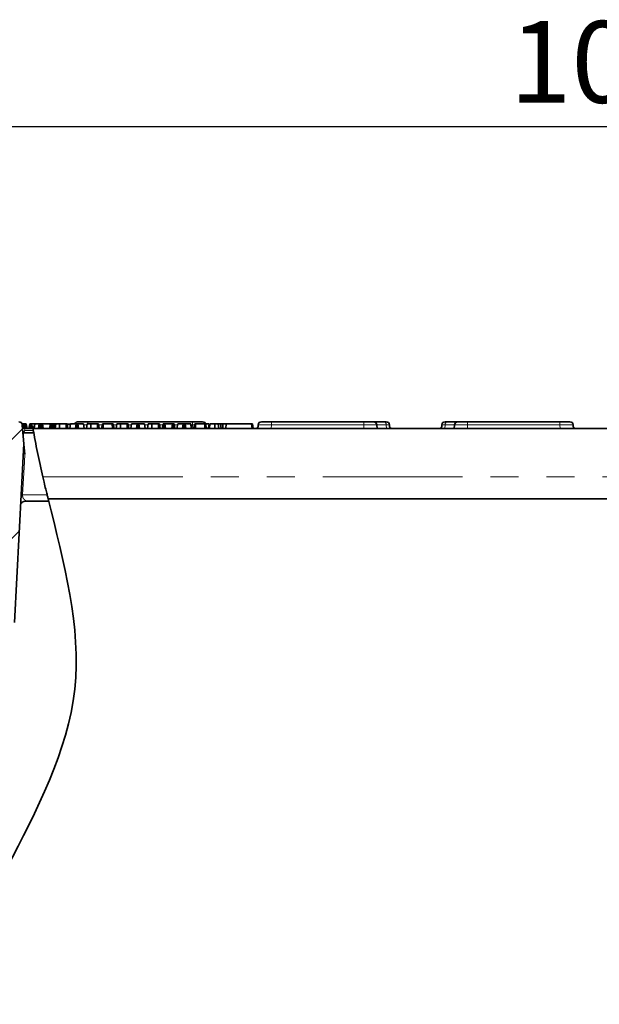
# Model space of a CAD drawing. Units: millimetres. Extents: x 8 to 911, y 1 to 702.
# Drawn here: x 76 to 103, y 221 to 266 of the extents above; entities that cross this region are included whole.
import ezdxf

# ---------------------------------------------------------------- set-up
doc = ezdxf.new("R2010")
doc.units = ezdxf.units.MM
doc.linetypes.add('PHANTOM', pattern=[12.7, 6.35, -1.27, 1.27, -1.27, 1.27, -1.27])
doc.layers.add('FORMAT', color=7, linetype='Continuous')
doc.styles.add('SLDTEXTSTYLE1', font='TXT', dxfattribs={"width": 0.7})
doc.dimstyles.new('SLDDIMSTYLE0', dxfattribs={"dimtxt": 3.393075, "dimasz": 3.877799, "dimexe": 0, "dimexo": 0.0625, "dimgap": 0.848269, "dimtad": 2, "dimlfac": 10, "dimrnd": 1e-09, "dimzin": 12, "dimdsep": 46, "dimtxsty": 'SLDTEXTSTYLE1', "dimsah": 1, "dimcen": 0.09, "dimadec": 0, "dimazin": 3, "dimtfac": 1, "dimtofl": 0, "dimtmove": 0, "dimatfit": 3, "dimfxl": 0, "dimfrac": 2, "dimtolj": 1, "dimtzin": 12, "dimarcsym": 0})

# ---------------------------------------------------------------- blocks, each defined once
blk = doc.blocks.new('_D')
at = {"layer": 'FORMAT'}
for p, q in [((52.709, 243.986), (52.709, 261.894)), ((152.709, 243.986), (152.709, 261.894)), ((52.709, 260.894), (152.709, 260.894))]:
    blk.add_line(p, q, dxfattribs=at)
for points in [[(52.709, 260.894), (56.587, 260.298), (56.587, 261.491)], [(152.709, 260.894), (148.831, 261.491), (148.831, 260.298)]]:
    blk.add_solid(points, dxfattribs=at)
at = {"layer": 'FORMAT', "insert": (98.64, 265.669), "char_height": 3.7042, "attachment_point": 1, "style": 'SLDTEXTSTYLE1'}
blk.add_mtext('1000', dxfattribs=at)
blk = doc.blocks.new('_D_1')
at = {"layer": 'FORMAT'}
for p, q in [((52.759, 247.186), (41.79, 247.186)), ((42.79, 247.186), (42.79, 187.186)), ((102.709, 187.186), (41.79, 187.186))]:
    blk.add_line(p, q, dxfattribs=at)
for points in [[(42.79, 247.186), (42.193, 243.308), (43.386, 243.308)], [(42.79, 187.186), (43.386, 191.064), (42.193, 191.064)]]:
    blk.add_solid(points, dxfattribs=at)
at = {"layer": 'FORMAT', "insert": (38.015, 213.772), "char_height": 3.7042, "attachment_point": 1, "rotation": 90, "style": 'SLDTEXTSTYLE1'}
blk.add_mtext('600', dxfattribs=at)

msp = doc.modelspace()

# ---------------------------------------------------------------- hatches: boundary and pattern name
at = {"linetype": 'Continuous', "lineweight": 18}
h = msp.add_hatch(dxfattribs=at)
h.set_pattern_fill('ANSI31', style=0)
edge = h.paths.add_edge_path(flags=0)
edge.add_line((74.7324, 247.3489), (74.6565, 246.4814))
edge.add_spline(control_points=[(74.6565, 246.4814), (74.7066, 245.5251), (74.7567, 244.5688), (74.8068, 243.6125), (74.8539, 242.7146), (74.901, 241.8168), (74.948, 240.9189), (74.9924, 240.0711), (75.0369, 239.2232), (75.0813, 238.3754)], knot_values=[0.0054537, 0.0054537, 0.0054537, 0.0054537, 0.0341826, 0.0341826, 0.0341826, 0.0611552, 0.0611552, 0.0611552, 0.0866256, 0.0866256, 0.0866256, 0.0866256], weights=[1, 1, 1, 1, 1, 1, 1, 1, 1, 1], degree=3, periodic=0)
edge.add_arc((75.281, 238.3858), 0.2, 183, 270)
edge.add_line((75.281, 238.1858), (75.9689, 238.1858))
edge.add_arc((75.9689, 238.3858), 0.2, 270, 357)
edge.add_spline(control_points=[(76.1686, 238.3754), (76.2256, 239.4633), (76.2826, 240.5512), (76.3396, 241.6392), (76.3867, 242.537), (76.4337, 243.4349), (76.4808, 244.3327), (76.5185, 245.0521), (76.5562, 245.7716), (76.5939, 246.491)], knot_values=[0.0015023, 0.0015023, 0.0015023, 0.0015023, 0.0341851, 0.0341851, 0.0341851, 0.0611578, 0.0611578, 0.0611578, 0.0827697, 0.0827697, 0.0827697, 0.0827697], weights=[1, 1, 1, 1, 1, 1, 1, 1, 1, 1], degree=3, periodic=0)
edge.add_line((76.5939, 246.491), (76.5189, 247.3489))
edge.add_arc((76.3694, 247.3358), 0.15, 5, 90)
edge.add_line((76.3694, 247.4858), (74.8818, 247.4858))
edge.add_arc((74.8818, 247.3358), 0.15, 90, 175)

# ---------------------------------------------------------------- linework, layer by layer
at = {"color": 7, "linetype": 'Continuous', "lineweight": 35}
for p, q in [((76.5626, 247.3858), (76.5108, 247.3858)), ((76.5939, 246.491), (76.5189, 247.3489)), ((76.5419, 247.2299), (76.5626, 247.3858)), ((76.6234, 247.3858), (76.5626, 247.3858)), ((76.5911, 247.1928), (76.6234, 247.3858)), ((76.6248, 247.1858), (77.0096, 247.1858)), ((76.6608, 247.1858), (76.6617, 247.3858)), ((76.7173, 247.1858), (76.691, 247.3858)), ((76.7403, 247.1858), (76.7049, 247.3858)), ((76.827, 247.1858), (76.8623, 247.3858)), ((76.9033, 247.1858), (76.9034, 247.3858)), ((76.9596, 247.1858), (76.9327, 247.3858)), ((76.9797, 247.1858), (76.9445, 247.3858)), ((77.0906, 247.3858), (76.9445, 247.3858)), ((77.0112, 247.1858), (76.9945, 247.2804)), ((77.0096, 247.1858), (127.6071, 247.1858)), ((77.0692, 247.1858), (77.0906, 247.3858)), ((77.2908, 247.3858), (77.0906, 247.3858)), ((77.26, 247.1858), (77.2908, 247.3858)), ((77.3246, 247.1858), (77.3248, 247.3858)), ((77.3367, 247.1858), (77.3722, 247.3858)), ((77.3381, 247.1858), (77.3735, 247.3858)), ((77.3628, 247.333), (77.3558, 247.3858)), ((77.3707, 247.3771), (77.3691, 247.3858)), ((77.4167, 247.1858), (77.4165, 247.3858)), ((77.4715, 247.1858), (77.4456, 247.3858)), ((77.8022, 247.3858), (77.4456, 247.3858)), ((77.7669, 247.1858), (77.8022, 247.3858)), ((77.7898, 247.1858), (77.8146, 247.3858)), ((77.8427, 247.1858), (77.8433, 247.3858)), ((77.9197, 247.1858), (77.8844, 247.3858)), ((77.9652, 247.3858), (77.888, 247.3858)), ((77.9341, 247.1858), (77.9652, 247.3858)), ((77.9998, 247.1858), (78.001, 247.3858)), ((78.0133, 247.1858), (78.0488, 247.3858)), ((78.0135, 247.1858), (78.0488, 247.3858)), ((78.0391, 247.331), (78.0318, 247.3858)), ((78.0472, 247.3771), (78.0457, 247.3858)), ((78.2173, 247.1858), (78.2177, 247.3858)), ((78.5135, 247.3858), (78.2177, 247.3858)), ((78.5143, 247.1858), (78.5135, 247.3858)), ((78.5909, 247.1858), (78.5556, 247.3858)), ((78.5664, 247.3778), (78.7086, 247.3778)), ((78.6775, 247.1858), (78.713, 247.3858)), ((78.6815, 247.1858), (78.716, 247.3858)), ((78.716, 247.3858), (78.713, 247.3858)), ((78.9674, 247.3858), (78.716, 247.3858)), ((78.9337, 247.1858), (78.9674, 247.3858)), ((79.007, 247.1858), (79.007, 247.3858)), ((79.0804, 247.1858), (79.0466, 247.3858)), ((79.2994, 247.3858), (79.0466, 247.3858)), ((79.0485, 247.4858), (79.4968, 247.4858)), ((79.3339, 247.1858), (79.2994, 247.3858)), ((79.3024, 247.3858), (79.2994, 247.3858)), ((79.3378, 247.1858), (79.3024, 247.3858)), ((79.4382, 247.1858), (79.4734, 247.3858)), ((79.4968, 247.4858), (84.2545, 247.4858)), ((79.6419, 247.1858), (79.6423, 247.3858)), ((79.9381, 247.3858), (79.6423, 247.3858)), ((79.939, 247.1858), (79.9381, 247.3858)), ((80.0156, 247.1858), (79.9803, 247.3858)), ((80.1231, 247.1858), (80.1584, 247.3858)), ((80.1987, 247.1858), (80.1995, 247.3858)), ((80.6104, 247.3858), (80.1995, 247.3858)), ((80.6117, 247.1858), (80.6104, 247.3858)), ((80.6869, 247.1858), (80.6515, 247.3858)), ((80.7804, 247.1858), (80.8159, 247.3858)), ((80.7806, 247.1858), (80.8159, 247.3858)), ((80.9844, 247.1858), (80.9848, 247.3858)), ((81.2806, 247.3858), (80.9848, 247.3858)), ((81.2815, 247.1858), (81.2806, 247.3858)), ((81.358, 247.1858), (81.3228, 247.3858)), ((81.4447, 247.1858), (81.4801, 247.3858)), ((81.4486, 247.1858), (81.4831, 247.3858)), ((81.4831, 247.3858), (81.4801, 247.3858)), ((81.7346, 247.3858), (81.4831, 247.3858)), ((81.7008, 247.1858), (81.7346, 247.3858)), ((81.7742, 247.1858), (81.7742, 247.3858)), ((81.8475, 247.1858), (81.8138, 247.3858)), ((82.0666, 247.3858), (81.8138, 247.3858)), ((82.101, 247.1858), (82.0666, 247.3858)), ((82.0695, 247.3858), (82.0666, 247.3858)), ((82.1049, 247.1858), (82.0695, 247.3858)), ((82.2053, 247.1858), (82.2406, 247.3858)), ((82.409, 247.1858), (82.4094, 247.3858)), ((82.7052, 247.3858), (82.4094, 247.3858)), ((82.7061, 247.1858), (82.7052, 247.3858)), ((82.7827, 247.1858), (82.7474, 247.3858)), ((82.8765, 247.1858), (82.9118, 247.3858)), ((82.8993, 247.1858), (82.9242, 247.3858)), ((82.9521, 247.1858), (82.9529, 247.3858)), ((83.0091, 247.1858), (82.9816, 247.3858)), ((83.0293, 247.1858), (82.994, 247.3858)), ((83.3384, 247.3858), (82.994, 247.3858)), ((83.307, 247.1858), (83.3384, 247.3858)), ((83.378, 247.1858), (83.3786, 247.3858)), ((83.4342, 247.1858), (83.4064, 247.3858)), ((83.4539, 247.1858), (83.4186, 247.3858)), ((83.5406, 247.1858), (83.576, 247.3858)), ((83.5445, 247.1858), (83.579, 247.3858)), ((83.579, 247.3858), (83.576, 247.3858)), ((83.8305, 247.3858), (83.579, 247.3858)), ((83.7967, 247.1858), (83.8305, 247.3858)), ((83.8701, 247.1858), (83.8701, 247.3858)), ((83.9434, 247.1858), (83.9097, 247.3858)), ((84.1624, 247.3858), (83.9097, 247.3858)), ((84.1969, 247.1858), (84.1624, 247.3858)), ((84.1654, 247.3858), (84.1624, 247.3858)), ((84.2008, 247.1858), (84.1654, 247.3858)), ((84.2545, 247.4858), (84.7028, 247.4858)), ((84.3148, 247.1858), (84.3502, 247.3858)), ((84.3904, 247.1858), (84.3913, 247.3858)), ((84.8022, 247.3858), (84.3913, 247.3858)), ((84.8034, 247.1858), (84.8022, 247.3858)), ((84.8787, 247.1858), (84.8433, 247.3858)), ((84.9902, 247.3858), (84.8442, 247.3858)), ((84.8522, 247.3489), (84.8545, 247.3226)), ((84.9724, 247.1858), (85.0077, 247.3858)), ((84.9862, 247.1858), (85.0216, 247.3858)), ((85.0175, 247.1858), (85.0398, 247.3858)), ((85.2673, 247.1858), (85.2671, 247.3858)), ((85.4381, 247.1858), (85.4197, 247.3858)), ((85.5498, 247.1858), (85.5145, 247.3858)), ((85.5498, 247.1858), (85.5145, 247.3858)), ((85.5388, 247.2485), (85.5391, 247.3858)), ((85.6238, 247.3858), (85.5391, 247.3858)), ((85.6242, 247.1858), (85.6238, 247.3858)), ((85.753, 247.1858), (85.7882, 247.3858)), ((85.7882, 247.3858), (86.9242, 247.3858)), ((86.9595, 247.1858), (86.9242, 247.3858)), ((87.0071, 247.1858), (86.9719, 247.3858)), ((87.2181, 247.1858), (87.2324, 247.3489)), ((87.3818, 247.4858), (87.8301, 247.4858)), ((87.8301, 247.4858), (92.019, 247.4858)), ((92.019, 247.4858), (92.4675, 247.4858)), ((92.4675, 247.4858), (92.9275, 247.4858)), ((92.6173, 247.3437), (92.6256, 247.1858)), ((93.1855, 247.3489), (93.1998, 247.1858)), ((95.5514, 247.1858), (95.5657, 247.3489)), ((95.8237, 247.4858), (96.2837, 247.4858)), ((96.1256, 247.1858), (96.1339, 247.3437)), ((96.2837, 247.4858), (96.7322, 247.4858)), ((96.7322, 247.4858), (100.9211, 247.4858)), ((100.9211, 247.4858), (101.3694, 247.4858)), ((101.5189, 247.3489), (101.5331, 247.1858)), ((77.0426, 246.9876), (76.5691, 246.9876)), ((77.0246, 247.0945), (77.0429, 246.9858)), ((76.5939, 246.491), (76.1686, 238.3754)), ((76.597, 246.4561), (76.636, 246.0098)), ((76.7057, 243.8858), (76.6506, 243.8756)), ((77.7218, 243.8858), (76.7057, 243.8858)), ((125.7935, 243.9858), (77.6972, 243.9858))]:
    msp.add_line(p, q, dxfattribs=at)
at = {"color": 8, "linetype": 'PHANTOM', "lineweight": 18}
for p, q in [((76.6248, 247.1858), (76.6407, 247.0945)), ((79.4968, 247.3867), (79.4968, 247.4858)), ((80.1519, 247.3489), (79.9868, 247.3489)), ((80.8094, 247.3489), (80.6581, 247.3489)), ((81.4735, 247.3489), (81.3293, 247.3489)), ((82.2341, 247.3489), (82.0761, 247.3489)), ((82.9053, 247.3489), (82.7539, 247.3489)), ((83.5694, 247.3489), (83.4252, 247.3489)), ((84.2545, 247.3489), (84.172, 247.3489)), ((84.2545, 247.3489), (84.2545, 247.4858)), ((84.2687, 247.1858), (84.2545, 247.3489)), ((84.9941, 247.1858), (85.0265, 247.3858)), ((87.8301, 247.3489), (87.8158, 247.1858)), ((87.8301, 247.4858), (87.8301, 247.3489)), ((92.019, 247.3489), (87.8301, 247.3489)), ((92.019, 247.4858), (92.019, 247.3489)), ((92.0275, 247.1858), (92.019, 247.3489)), ((93.0412, 247.3437), (92.6173, 247.3437)), ((93.0531, 247.1858), (93.0412, 247.3437)), ((95.7101, 247.3437), (95.6982, 247.1858)), ((96.1339, 247.3437), (95.7101, 247.3437)), ((96.7322, 247.3489), (96.7237, 247.1858)), ((96.7322, 247.3489), (96.7322, 247.4858)), ((100.9211, 247.3489), (96.7322, 247.3489)), ((100.9211, 247.3489), (100.9211, 247.4858)), ((100.9354, 247.1858), (100.9211, 247.3489)), ((77.0246, 247.0945), (76.6407, 247.0945)), ((77.4565, 244.9858), (126.2849, 244.9858)), ((76.5389, 244.1701), (77.6519, 244.1701))]:
    msp.add_line(p, q, dxfattribs=at)
at = {"color": 8, "linetype": 'PHANTOM', "lineweight": 18, "flags": 128}
msp.add_lwpolyline([(76.636, 246.0098), (76.6181, 245.67), (76.5389, 244.1701)], dxfattribs=at)
at = {"color": 7, "linetype": 'Continuous', "lineweight": 35}
for centre, radius, start, end in [((76.3694, 247.3358), 0.15, 5, 90), ((76.6248, 247.2858), 0.1, 185, 270), ((79.0485, 247.3358), 0.15, 90, 160.31411), ((84.7028, 247.3358), 0.15, 5, 90), ((84.9581, 247.2858), 0.1, 205.57354, 270), ((87.1265, 247.2858), 0.1, 270, 355), ((87.3818, 247.3358), 0.15, 90, 175), ((92.4675, 247.3358), 0.15, 3, 90), ((93.0361, 247.3358), 0.15, 5, 90), ((93.2914, 247.2858), 0.1, 185, 270), ((95.4598, 247.2858), 0.1, 270, 355), ((95.7151, 247.3358), 0.15, 90, 175), ((96.2837, 247.3358), 0.15, 90, 177), ((101.3694, 247.3358), 0.15, 5, 90), ((101.6248, 247.2858), 0.1, 185, 270)]:
    msp.add_arc(centre, radius, start, end, dxfattribs=at)
at = {"color": 8, "linetype": 'PHANTOM', "lineweight": 18}
for centre, radius, start, end in [((92.908, 247.3537), 0.1335, 355.69212, 81.61114), ((95.8432, 247.3537), 0.1335, 98.38886, 184.30788), ((76.4577, 242.7042), 1.4682, 86.83153, 89.4434)]:
    msp.add_arc(centre, radius, start, end, dxfattribs=at)
for centre, major_axis, ratio, start_param, end_param in [((79.5002, 247.3358), (0.6011, -0.0131), 0.0216135, 1.6285114, 1.9032801), ((84.251, 247.3358), (0.6011, 0.0131), 0.0216135, 1.4127028, 1.564619), ((87.8335, 247.3358), (0.6011, -0.0131), 0.0216135, 1.5769737, 3.1401738), ((92.0169, 247.3358), (0.6004, 0.0078), 0.0217257, 0.0008544, 1.5670893), ((96.7343, 247.3358), (0.6004, -0.0078), 0.0217257, 1.5745034, 3.1407383), ((100.9177, 247.3358), (0.6011, 0.0131), 0.0216135, 0.0014189, 1.564619)]:
    msp.add_ellipse(centre, major_axis=major_axis, ratio=ratio, start_param=start_param, end_param=end_param, dxfattribs=at)
at = {"color": 7, "linetype": 'Continuous', "lineweight": 35}
for points, knots in [([(76.6617, 247.3858), (76.6553, 247.3858), (76.6458, 247.3858), (76.6339, 247.3858), (76.628, 247.3858), (76.6247, 247.3858), (76.6234, 247.3858)], [0, 0, 0, 0, 0.3455842, 0.5099132, 0.801137, 1, 1, 1, 1]), ([(76.691, 247.3858), (76.6881, 247.3858), (76.6821, 247.3858), (76.6717, 247.3858), (76.6647, 247.3858), (76.6617, 247.3858)], [0, 0, 0, 0, 0.3654673, 0.7350064, 1, 1, 1, 1]), ([(76.7049, 247.3858), (76.7044, 247.3858), (76.7032, 247.3858), (76.6958, 247.3858), (76.6915, 247.3858), (76.691, 247.3858)], [0, 0, 0, 0, 0.4691058, 0.9413481, 1, 1, 1, 1]), ([(76.9034, 247.3858), (76.8983, 247.3858), (76.8881, 247.3858), (76.8753, 247.3858), (76.8662, 247.3858), (76.8629, 247.3858), (76.8624, 247.3858), (76.8623, 247.3858)], [0, 0, 0, 0, 0.2085267, 0.4186236, 0.613184, 0.8373396, 1, 1, 1, 1]), ([(76.9327, 247.3858), (76.9298, 247.3858), (76.9239, 247.3858), (76.9133, 247.3858), (76.9063, 247.3858), (76.9034, 247.3858)], [0, 0, 0, 0, 0.3618491, 0.727002, 1, 1, 1, 1]), ([(76.9445, 247.3858), (76.9443, 247.3858), (76.9441, 247.3858), (76.9407, 247.3858), (76.9356, 247.3858), (76.9327, 247.3858)], [0, 0, 0, 0, 0.3209742, 0.6004697, 1, 1, 1, 1]), ([(76.9945, 247.2804), (76.9945, 247.2803), (76.9946, 247.2801), (76.995, 247.2776), (76.9963, 247.269), (77.0012, 247.2382), (77.006, 247.2082), (77.0096, 247.1858)], [0, 0, 0, 0, 0.0273239, 0.0659393, 0.1341094, 0.3533851, 1, 1, 1, 1]), ([(77.4565, 244.9858), (77.3716, 245.3547), (77.2039, 246.0843), (77.0739, 246.8214), (77.0096, 247.1858)], [0, 0, 0, 0, 0.5056855, 1, 1, 1, 1]), ([(77.3248, 247.3858), (77.3207, 247.3858), (77.3133, 247.3858), (77.3028, 247.3858), (77.2961, 247.3858), (77.2923, 247.3858), (77.2908, 247.3858)], [0, 0, 0, 0, 0.28157083, 0.49875766, 0.79915004, 1, 1, 1, 1]), ([(77.3558, 247.3858), (77.3531, 247.3858), (77.3476, 247.3858), (77.3372, 247.3858), (77.3291, 247.3858), (77.3248, 247.3858)], [0, 0, 0, 0, 0.318762, 0.64001414, 1, 1, 1, 1]), ([(77.3691, 247.3858), (77.3687, 247.3858), (77.368, 247.3858), (77.362, 247.3858), (77.3574, 247.3858), (77.3558, 247.3858)], [0, 0, 0, 0, 0.3986991, 0.8016281, 1, 1, 1, 1]), ([(77.4165, 247.3858), (77.4125, 247.3858), (77.4034, 247.3858), (77.3893, 247.3858), (77.3771, 247.3858), (77.3739, 247.3858), (77.3735, 247.3858), (77.3735, 247.3858)], [0, 0, 0, 0, 0.1638621, 0.3693089, 0.6855733, 0.9620345, 1, 1, 1, 1]), ([(77.4456, 247.3858), (77.4418, 247.3858), (77.4349, 247.3858), (77.4241, 247.3858), (77.4182, 247.3858), (77.4165, 247.3858)], [0, 0, 0, 0, 0.4632207, 0.8454215, 1, 1, 1, 1]), ([(77.8146, 247.3858), (77.8118, 247.3858), (77.8061, 247.3858), (77.8029, 247.3858), (77.8024, 247.3858), (77.8022, 247.3858)], [0, 0, 0, 0, 0.3383498, 0.6794057, 1, 1, 1, 1]), ([(77.8433, 247.3858), (77.8383, 247.3858), (77.8305, 247.3858), (77.8212, 247.3858), (77.8168, 247.3858), (77.8146, 247.3858)], [0, 0, 0, 0, 0.4700987, 0.7304029, 1, 1, 1, 1]), ([(77.8844, 247.3858), (77.8838, 247.3858), (77.8826, 247.3858), (77.8725, 247.3858), (77.8604, 247.3858), (77.8496, 247.3858), (77.8444, 247.3858), (77.8433, 247.3858)], [0, 0, 0, 0, 0.2638166, 0.5307563, 0.7760208, 0.9507549, 1, 1, 1, 1]), ([(78.001, 247.3858), (77.9964, 247.3858), (77.9873, 247.3858), (77.9746, 247.3858), (77.9687, 247.3858), (77.9652, 247.3858)], [0, 0, 0, 0, 0.2879723, 0.5812424, 1, 1, 1, 1]), ([(78.0318, 247.3858), (78.029, 247.3858), (78.0233, 247.3858), (78.0123, 247.3858), (78.0044, 247.3858), (78.001, 247.3858)], [0, 0, 0, 0, 0.3360097, 0.7076442, 1, 1, 1, 1]), ([(78.0457, 247.3858), (78.0452, 247.3858), (78.0442, 247.3858), (78.0366, 247.3858), (78.0323, 247.3858), (78.0318, 247.3858)], [0, 0, 0, 0, 0.4645963, 0.9335734, 1, 1, 1, 1]), ([(78.2177, 247.3858), (78.1999, 247.3858), (78.1642, 247.3858), (78.1132, 247.3858), (78.0729, 247.3858), (78.0512, 247.3858), (78.0495, 247.3858), (78.0488, 247.3858)], [0, 0, 0, 0, 0.1845274, 0.3702365, 0.6110058, 0.8440782, 1, 1, 1, 1]), ([(78.5556, 247.3858), (78.555, 247.3858), (78.5541, 247.3858), (78.5448, 247.3858), (78.5345, 247.3858), (78.5235, 247.3858), (78.5162, 247.3858), (78.5135, 247.3858)], [0, 0, 0, 0, 0.3933996, 0.5492626, 0.7064497, 0.8882618, 1, 1, 1, 1]), ([(79.007, 247.3858), (79.0029, 247.3858), (78.9954, 247.3858), (78.9847, 247.3858), (78.9745, 247.3858), (78.9701, 247.3858), (78.9674, 247.3858)], [0, 0, 0, 0, 0.1951588, 0.3546414, 0.6025655, 1, 1, 1, 1]), ([(79.0466, 247.3858), (79.0446, 247.3858), (79.0406, 247.3858), (79.032, 247.3858), (79.0213, 247.3858), (79.013, 247.3858), (79.0082, 247.3858), (79.007, 247.3858)], [0, 0, 0, 0, 0.300892, 0.6049438, 0.7734948, 0.9433277, 1, 1, 1, 1]), ([(79.6423, 247.3858), (79.6246, 247.3858), (79.5889, 247.3858), (79.5379, 247.3858), (79.4975, 247.3858), (79.4758, 247.3858), (79.4741, 247.3858), (79.4734, 247.3858)], [0, 0, 0, 0, 0.1845274, 0.3702365, 0.6110058, 0.8440782, 1, 1, 1, 1]), ([(79.9803, 247.3858), (79.9796, 247.3858), (79.9787, 247.3858), (79.9695, 247.3858), (79.9592, 247.3858), (79.9482, 247.3858), (79.9409, 247.3858), (79.9381, 247.3858)], [0, 0, 0, 0, 0.39339957, 0.54926255, 0.70644967, 0.88826184, 1, 1, 1, 1]), ([(80.1995, 247.3858), (80.1952, 247.3858), (80.1865, 247.3858), (80.174, 247.3858), (80.164, 247.3858), (80.1587, 247.3858), (80.1585, 247.3858), (80.1584, 247.3858)], [0, 0, 0, 0, 0.18381604, 0.36914455, 0.62903901, 0.8823155, 1, 1, 1, 1]), ([(80.6515, 247.3858), (80.6503, 247.3858), (80.6484, 247.3858), (80.6388, 247.3858), (80.6301, 247.3858), (80.6202, 247.3858), (80.6135, 247.3858), (80.6104, 247.3858)], [0, 0, 0, 0, 0.3723308, 0.5649247, 0.7155415, 0.867289, 1, 1, 1, 1]), ([(80.9848, 247.3858), (80.967, 247.3858), (80.9314, 247.3858), (80.8804, 247.3858), (80.84, 247.3858), (80.8183, 247.3858), (80.8166, 247.3858), (80.8159, 247.3858)], [0, 0, 0, 0, 0.1845274, 0.3702365, 0.6110058, 0.8440782, 1, 1, 1, 1]), ([(81.3228, 247.3858), (81.3221, 247.3858), (81.3212, 247.3858), (81.3119, 247.3858), (81.3016, 247.3858), (81.2907, 247.3858), (81.2834, 247.3858), (81.2806, 247.3858)], [0, 0, 0, 0, 0.3933996, 0.5492626, 0.7064497, 0.8882618, 1, 1, 1, 1]), ([(81.7742, 247.3858), (81.77, 247.3858), (81.7625, 247.3858), (81.7518, 247.3858), (81.7416, 247.3858), (81.7373, 247.3858), (81.7346, 247.3858)], [0, 0, 0, 0, 0.1951588, 0.3546414, 0.6025655, 1, 1, 1, 1]), ([(81.8138, 247.3858), (81.8118, 247.3858), (81.8077, 247.3858), (81.7991, 247.3858), (81.7884, 247.3858), (81.7801, 247.3858), (81.7754, 247.3858), (81.7742, 247.3858)], [0, 0, 0, 0, 0.300892, 0.6049438, 0.7734948, 0.9433277, 1, 1, 1, 1]), ([(82.4094, 247.3858), (82.392, 247.3858), (82.357, 247.3858), (82.3066, 247.3858), (82.2664, 247.3858), (82.2433, 247.3858), (82.2414, 247.3858), (82.2406, 247.3858)], [0, 0, 0, 0, 0.1795097, 0.3601705, 0.5959666, 0.8290652, 1, 1, 1, 1]), ([(82.7474, 247.3858), (82.7468, 247.3858), (82.7459, 247.3858), (82.7366, 247.3858), (82.7263, 247.3858), (82.7153, 247.3858), (82.708, 247.3858), (82.7052, 247.3858)], [0, 0, 0, 0, 0.3933996, 0.5492626, 0.7064497, 0.8882618, 1, 1, 1, 1]), ([(82.9242, 247.3858), (82.9214, 247.3858), (82.9157, 247.3858), (82.9124, 247.3858), (82.912, 247.3858), (82.9118, 247.3858)], [0, 0, 0, 0, 0.3334602, 0.6696014, 1, 1, 1, 1]), ([(82.9529, 247.3858), (82.9479, 247.3858), (82.94, 247.3858), (82.9308, 247.3858), (82.9264, 247.3858), (82.9242, 247.3858)], [0, 0, 0, 0, 0.4715066, 0.7316963, 1, 1, 1, 1]), ([(82.9816, 247.3858), (82.9778, 247.3858), (82.9702, 247.3858), (82.9593, 247.3858), (82.9535, 247.3858), (82.9529, 247.3858)], [0, 0, 0, 0, 0.46499193, 0.93894766, 1, 1, 1, 1]), ([(82.994, 247.3858), (82.9934, 247.3858), (82.9925, 247.3858), (82.987, 247.3858), (82.9834, 247.3858), (82.9816, 247.3858)], [0, 0, 0, 0, 0.4818218, 0.7383701, 1, 1, 1, 1]), ([(83.3786, 247.3858), (83.374, 247.3858), (83.3648, 247.3858), (83.352, 247.3858), (83.3438, 247.3858), (83.3396, 247.3858), (83.3384, 247.3858)], [0, 0, 0, 0, 0.2523754, 0.50832, 0.8522241, 1, 1, 1, 1]), ([(83.4064, 247.3858), (83.4031, 247.3858), (83.3973, 247.3858), (83.3869, 247.3858), (83.3809, 247.3858), (83.3786, 247.3858)], [0, 0, 0, 0, 0.4503218, 0.7852874, 1, 1, 1, 1]), ([(83.4186, 247.3858), (83.4183, 247.3858), (83.4178, 247.3858), (83.4132, 247.3858), (83.4087, 247.3858), (83.4064, 247.3858)], [0, 0, 0, 0, 0.4767329, 0.7311169, 1, 1, 1, 1]), ([(83.8701, 247.3858), (83.8659, 247.3858), (83.8584, 247.3858), (83.8477, 247.3858), (83.8375, 247.3858), (83.8331, 247.3858), (83.8305, 247.3858)], [0, 0, 0, 0, 0.1951588, 0.3546414, 0.6025655, 1, 1, 1, 1]), ([(83.9097, 247.3858), (83.9077, 247.3858), (83.9036, 247.3858), (83.895, 247.3858), (83.8843, 247.3858), (83.876, 247.3858), (83.8712, 247.3858), (83.8701, 247.3858)], [0, 0, 0, 0, 0.300892, 0.6049438, 0.7734948, 0.9433277, 1, 1, 1, 1]), ([(84.3913, 247.3858), (84.3869, 247.3858), (84.3783, 247.3858), (84.3657, 247.3858), (84.3557, 247.3858), (84.3505, 247.3858), (84.3502, 247.3858), (84.3502, 247.3858)], [0, 0, 0, 0, 0.183816, 0.3691446, 0.629039, 0.8823155, 1, 1, 1, 1]), ([(84.8433, 247.3858), (84.8421, 247.3858), (84.8402, 247.3858), (84.8306, 247.3858), (84.8219, 247.3858), (84.8119, 247.3858), (84.8053, 247.3858), (84.8022, 247.3858)], [0, 0, 0, 0, 0.37233079, 0.56492472, 0.71554154, 0.86728899, 1, 1, 1, 1]), ([(85.2671, 247.3858), (85.2447, 247.3858), (85.1814, 247.3858), (85.1027, 247.3858), (85.0548, 247.3858), (85.0398, 247.3858)], [0, 0, 0, 0, 0.2732515, 0.77196856, 1, 1, 1, 1]), ([(85.4197, 247.3858), (85.4055, 247.3858), (85.3778, 247.3858), (85.3263, 247.3858), (85.289, 247.3858), (85.2671, 247.3858)], [0, 0, 0, 0, 0.3018745, 0.5899915, 1, 1, 1, 1]), ([(85.5145, 247.3858), (85.5115, 247.3858), (85.5064, 247.3858), (85.4685, 247.3858), (85.436, 247.3858), (85.4197, 247.3858)], [0, 0, 0, 0, 0.4373396, 0.7177236, 1, 1, 1, 1]), ([(85.7938, 247.3858), (85.7907, 247.3858), (85.7849, 247.3858), (85.74, 247.3858), (85.6904, 247.3858), (85.6518, 247.3858), (85.6294, 247.3858), (85.6238, 247.3858)], [0, 0, 0, 0, 0.3125805, 0.6007721, 0.7716495, 0.9433753, 1, 1, 1, 1]), ([(86.9719, 247.3858), (86.9705, 247.3858), (86.9687, 247.3858), (86.947, 247.3858), (86.9405, 247.3858)], [0, 0, 0, 0, 0.6975309, 1, 1, 1, 1]), ([(92.9275, 247.4858), (92.9587, 247.4858), (93.0212, 247.4858), (93.0311, 247.4858), (93.0361, 247.4858)], [0, 0, 0, 0, 0.5002772, 1, 1, 1, 1]), ([(95.7151, 247.4858), (95.7201, 247.4858), (95.7301, 247.4858), (95.7926, 247.4858), (95.8237, 247.4858)], [0, 0, 0, 0, 0.50069918, 1, 1, 1, 1]), ([(76.5691, 246.9876), (76.5629, 246.9652), (76.5556, 246.9384), (76.5573, 246.9111), (76.5575, 246.9067)], [0, 0, 0, 0, 0.83906457, 1, 1, 1, 1]), ([(76.6407, 247.0945), (76.6406, 247.0944), (76.6314, 247.0834), (76.6031, 247.0507), (76.5827, 247.0129), (76.5691, 246.9876)], [0, 0, 0, 0, 0.004926, 0.3339322, 1, 1, 1, 1]), ([(77.6972, 243.9858), (77.6945, 243.9964), (77.6893, 244.0177), (77.6488, 244.1826), (77.5894, 244.4266), (77.5214, 244.7091), (77.4759, 244.903), (77.4565, 244.9858)], [0, 0, 0, 0, 0.2071534, 0.4142123, 0.6239591, 0.8394845, 1, 1, 1, 1]), ([(75.5242, 153.7858), (75.7817, 154.964), (76.4451, 159.9397), (74.5302, 168.4733), (68.3883, 179.8834), (71.5162, 193.7534), (79.975, 206.6346), (69.3169, 220.8876), (80.843, 232.2098), (78.4008, 241.1252), (77.6972, 243.9858)], [0.21901019, 0.21901019, 0.21901019, 0.21901019, 0.22400325, 0.23983847, 0.25605939, 0.27781762, 0.29770767, 0.31595474, 0.3401699, 0.35223412, 0.35223412, 0.35223412, 0.35223412]), ([(76.4443, 243.794), (76.4456, 243.7931), (76.4501, 243.7902), (76.4633, 243.7962), (76.4939, 243.8144), (76.5539, 243.854), (76.6179, 243.8716), (76.6526, 243.8811)], [0, 0, 0, 0, 0.0490859, 0.1657431, 0.2987976, 0.6200918, 1, 1, 1, 1])]:
    msp.add_open_spline(points, degree=3, knots=knots, dxfattribs=at)
at = {"color": 8, "linetype": 'PHANTOM', "lineweight": 18}
for points, knots in [([(93.1855, 247.3489), (93.1789, 247.3484), (93.1658, 247.3473), (93.0827, 247.3449), (93.0412, 247.3437)], [0, 0, 0, 0, 0.4998651, 1, 1, 1, 1]), ([(95.7101, 247.3437), (95.6686, 247.3449), (95.5855, 247.3473), (95.5723, 247.3484), (95.5657, 247.3489)], [0, 0, 0, 0, 0.4991584, 1, 1, 1, 1]), ([(76.5389, 244.1701), (76.5386, 244.1454), (76.538, 244.0962), (76.5557, 244.035), (76.5839, 243.987), (76.6258, 243.9425), (76.674, 243.9122), (76.7039, 243.8898), (76.705, 243.8873), (76.7057, 243.8858)], [0, 0, 0, 0, 0.1496971, 0.2975085, 0.411872, 0.5448199, 0.7612512, 0.8674602, 1, 1, 1, 1]), ([(76.6506, 243.8756), (76.633, 243.8733), (76.5766, 243.8656), (76.5001, 243.8156), (76.4645, 243.7575), (76.4494, 243.7329)], [0, 0, 0, 0, 0.2065182, 0.6636857, 1, 1, 1, 1])]:
    msp.add_open_spline(points, degree=3, knots=knots, dxfattribs=at)

# ---------------------------------------------------------------- dimensions: what is measured, and where the dimension line sits
at = {"layer": 'FORMAT'}
dim = msp.add_linear_dim(base=(152.7089, 260.8942), p1=(52.7089, 243.9858), p2=(152.7089, 243.9858), dimstyle='SLDDIMSTYLE0', dxfattribs=at)
dim.commit()
dim.dimension.update_dxf_attribs({"geometry": '_D', "text_midpoint": (102.6152, 260.8942), "dimtype": 160})
dim = msp.add_linear_dim(base=(42.7897, 187.1858), p1=(52.7589, 247.1858), p2=(102.7089, 187.1858), angle=90, dimstyle='SLDDIMSTYLE0', dxfattribs=at)
dim.commit()
dim.dimension.update_dxf_attribs({"geometry": '_D_1', "text_midpoint": (42.7897, 217.0235), "dimtype": 160})

doc.saveas('drawing.dxf')
